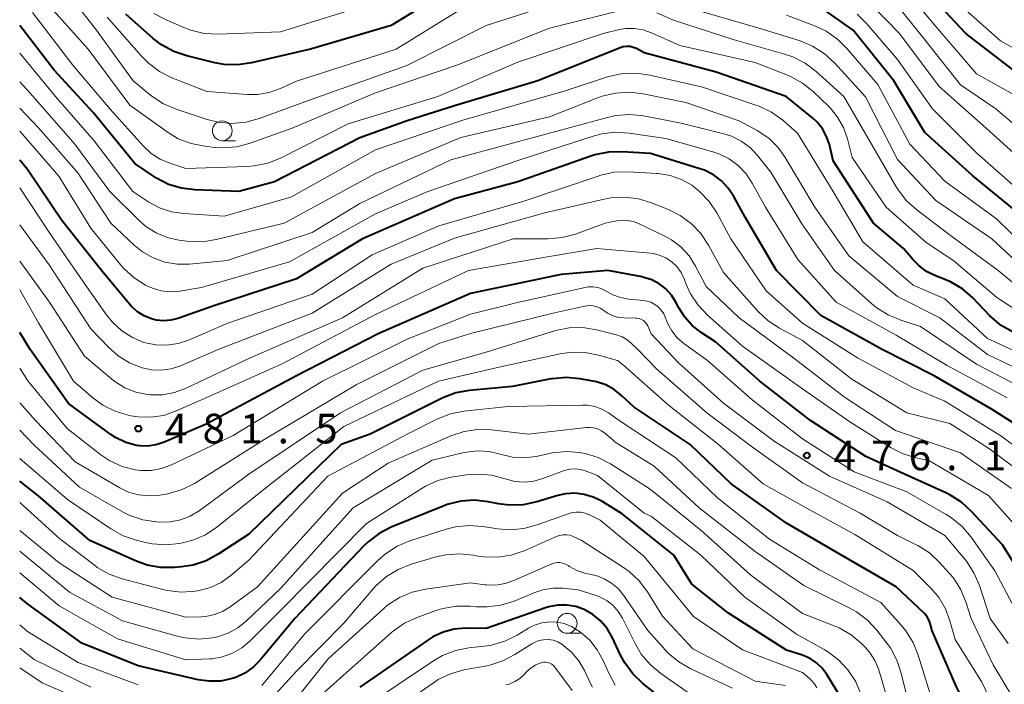
# Model space of a CAD drawing. Units: metres. Extents: x -66000 to -64000, y 21000 to 22500.
# Drawn here: x -66000 to -65875, y 22199 to 22283 of the extents above; entities that cross this region are included whole.
import ezdxf

# ---------------------------------------------------------------- set-up
doc = ezdxf.new("R2010")
doc.units = ezdxf.units.M
for name, color, linetype, lineweight in [('633100_広葉樹林', 7, 'Continuous', 13), ('710100_等高線(計曲線)', 7, 'Continuous', 40), ('710200_等高線(主曲線)', 7, 'Continuous', 13), ('731200_図化機測定による標高点', 7, 'Continuous', 40)]:
    doc.layers.add(name, color=color, linetype=linetype, lineweight=lineweight)
doc.styles.add('Style-WORKING', font='MS Gothic.ttf')

msp = doc.modelspace()

# ---------------------------------------------------------------- linework, layer by layer
at = {"layer": '633100_広葉樹林', "linetype": 'Continuous', "lineweight": 13}
for p, q in [((-65974.38, 22267.43), (-65972.71, 22267.43)), ((-65930.76, 22205.12), (-65929.09, 22205.12))]:
    msp.add_line(p, q, dxfattribs=at)
for centre in [(-65974.38, 22268.68), (-65930.76, 22206.37)]:
    msp.add_circle(centre, 1.25, dxfattribs=at)
at = {"layer": '710100_等高線(計曲線)', "linetype": 'Continuous', "lineweight": 40, "flags": 128}
for points, elevation in [([(-65945.21, 22286.79), (-65953, 22281.98), (-65963.22, 22279), (-65970.68, 22277.27), (-65972.4, 22277.02), (-65974.15, 22277.08), (-65975.31, 22277.29), (-65978.87, 22278.16), (-65980.52, 22278.72), (-65982.05, 22279.55), (-65983.11, 22280.37), (-65986.58, 22283.42)], 510), ([(-65873.93, 22276.07), (-65880.35, 22281), (-65885.5, 22286.5)], 520), ([(-65885.53, 22268.47), (-65889.46, 22275), (-65894.58, 22281.42), (-65898.11, 22283.89)], 510), ([(-65874.37, 22243.19), (-65875.87, 22244.06), (-65877.31, 22245.29), (-65879.46, 22247.53), (-65880.78, 22248.67), (-65882.27, 22249.57), (-65883.07, 22249.92), (-65884.19, 22250.35), (-65885.3, 22250.89), (-65886.3, 22251.62), (-65887.05, 22252.39), (-65888.23, 22253.77), (-65892.01, 22257), (-65897.11, 22264.89), (-65897.6, 22266.95), (-65897.94, 22267.97), (-65898.45, 22268.92), (-65899.12, 22269.76), (-65899.73, 22270.33), (-65903.04, 22273), (-65911.91, 22276.09), (-65921, 22278.55), (-65922, 22279.07), (-65922.4, 22279.23), (-65922.81, 22279.33), (-65923.24, 22279.34), (-65923.67, 22279.29), (-65924.05, 22279.17), (-65934.48, 22275), (-65945, 22271.83), (-65951, 22269.95), (-65957, 22267.78), (-65967.76, 22262.24), (-65972.29, 22261), (-65977.84, 22261.19), (-65979.54, 22261.4), (-65981.17, 22261.9), (-65982.7, 22262.67), (-65983.08, 22262.92), (-65985.45, 22264.55), (-65990.72, 22271), (-65995.65, 22276.35), (-66000, 22281.98)], 500), ([(-65873.71, 22258.29), (-65879.46, 22263), (-65885.53, 22268.47)], 510), ([(-65870.64, 22229.36), (-65877, 22233.44), (-65884.34, 22237.66), (-65891, 22241.06), (-65898.69, 22245.31), (-65904.3, 22251), (-65908.26, 22257.74), (-65909.68, 22260.37), (-65910.38, 22261.43), (-65911.25, 22262.36), (-65912.27, 22263.11), (-65913.41, 22263.68), (-65913.96, 22263.87), (-65920.21, 22265.79), (-65923.79, 22266.02), (-65925.53, 22265.99), (-65927.24, 22265.65), (-65927.78, 22265.47), (-65937, 22262.21), (-65945, 22260.06), (-65956.66, 22255), (-65965, 22249.95), (-65975.45, 22246.55), (-65979.98, 22244.95), (-65980.88, 22244.72), (-65981.82, 22244.64), (-65982.75, 22244.73), (-65983.32, 22244.87), (-65984.26, 22245.25), (-65985.12, 22245.79), (-65985.88, 22246.47), (-65986.12, 22246.74), (-65989.65, 22251), (-65994.68, 22257.32), (-65999, 22263.79), (-66000, 22264.96)], 490), ([(-65916.63, 22246.29), (-65917, 22247), (-65917.56, 22247.9), (-65918.27, 22248.68), (-65919.11, 22249.33), (-65920.04, 22249.82), (-65921.05, 22250.14), (-65921.28, 22250.19), (-65925.63, 22251), (-65931.51, 22250.49), (-65943, 22248.08), (-65954.67, 22243), (-65965, 22237.67), (-65976.43, 22231.57), (-65981.82, 22229.25), (-65982.78, 22228.93), (-65983.79, 22228.78), (-65984.81, 22228.81), (-65985.23, 22228.87), (-65986.59, 22229.26), (-65987.87, 22229.88), (-65988.46, 22230.27), (-65993.84, 22234.16), (-65998.66, 22241), (-66000, 22243.17)], 480), ([(-65871.16, 22209), (-65875.72, 22216.28), (-65879.62, 22220.51), (-65880.9, 22221.69), (-65882.38, 22222.62), (-65882.86, 22222.86), (-65888.56, 22225.44), (-65893, 22227.47), (-65899.99, 22232.01), (-65906.38, 22237), (-65912, 22242), (-65913.82, 22243.18), (-65914.94, 22244.05), (-65915.89, 22245.11), (-65916.63, 22246.29)], 480), ([(-65884.96, 22206.73), (-65885.21, 22207.18), (-65885.53, 22207.57), (-65885.62, 22207.67), (-65889.13, 22211), (-65896.65, 22215.35), (-65903, 22219.06), (-65910, 22224), (-65915.21, 22229), (-65922.29, 22233.71), (-65923.83, 22235.17), (-65924.8, 22235.94), (-65925.88, 22236.53), (-65927.05, 22236.92), (-65927.46, 22237), (-65929.16, 22237.31), (-65930.89, 22237.46), (-65932.63, 22237.32), (-65932.84, 22237.28), (-65937.66, 22236.34), (-65943.14, 22235.82), (-65944.85, 22235.51), (-65946.49, 22234.9), (-65946.67, 22234.81), (-65955.69, 22230.31), (-65959.33, 22229)], 470), ([(-65959.33, 22229), (-65971, 22217.67), (-65974.88, 22215.12), (-65976.41, 22214.29), (-65978.07, 22213.74), (-65979.53, 22213.51), (-65980.43, 22213.43), (-65982.18, 22213.44), (-65983.89, 22213.74), (-65985.35, 22214.26), (-65991.15, 22216.85), (-65997.56, 22222.44), (-66000, 22224.35)], 470), ([(-65903, 22202.99), (-65910.35, 22207.65), (-65915, 22211.33), (-65917.28, 22215), (-65923.79, 22220.21), (-65926.39, 22221.81), (-65927.45, 22222.35), (-65928.59, 22222.68), (-65929.77, 22222.82), (-65930.95, 22222.75), (-65931.93, 22222.53), (-65934.61, 22221.72), (-65936.32, 22221.36), (-65938.06, 22221.31), (-65939.44, 22221.48), (-65940.75, 22221.74), (-65942.48, 22221.93), (-65944.22, 22221.81), (-65945.92, 22221.4), (-65946.45, 22221.2), (-65953, 22218.54), (-65954.55, 22217.75), (-65955.94, 22216.7), (-65956.49, 22216.17), (-65965.2, 22207), (-65969.58, 22201.71), (-65970.47, 22200.81), (-65971.51, 22200.07), (-65972.66, 22199.53), (-65973.13, 22199.37), (-65974.58, 22199.07), (-65976.05, 22199.04), (-65977.43, 22199.24), (-65985, 22200.98), (-65992.14, 22203.86), (-65999, 22208.83), (-66000, 22209.62)], 460), ([(-65916.74, 22195.26), (-65921.17, 22198.77), (-65922.44, 22199.97), (-65923.47, 22201.37), (-65924, 22202.33), (-65925.07, 22204.61), (-65925.71, 22205.7), (-65926.53, 22206.67), (-65927.5, 22207.48), (-65928.6, 22208.11), (-65929.67, 22208.49), (-65930.8, 22208.68), (-65931.94, 22208.68), (-65933.06, 22208.47), (-65933.49, 22208.34), (-65941, 22205.72), (-65943.62, 22205.74), (-65945.06, 22205.62), (-65946.45, 22205.26), (-65947.76, 22204.66), (-65948.4, 22204.26), (-65957, 22198.28)], 450), ([(-65873.91, 22184.09), (-65877.83, 22191), (-65881.56, 22198.44), (-65884.59, 22205.41), (-65884.79, 22206.24), (-65884.96, 22206.73)], 470), ([(-65873.61, 22147), (-65877.38, 22154.62), (-65879.35, 22163), (-65881, 22168.47), (-65885.05, 22174.95), (-65889.37, 22181), (-65893.2, 22188.8), (-65896.14, 22197), (-65897.9, 22199.9), (-65898.49, 22200.69), (-65899.21, 22201.38), (-65900.03, 22201.92), (-65901, 22202.34), (-65903, 22202.99)], 460)]:
    msp.add_lwpolyline(points, dxfattribs=dict(at, elevation=elevation))
at = {"layer": '710200_等高線(主曲線)', "linetype": 'Continuous', "lineweight": 13, "flags": 128}
for points, elevation in [([(-65884.14, 22281.86), (-65889.59, 22288.41)], 518), ([(-65930.61, 22285.39), (-65941, 22281.98), (-65951.05, 22276.95), (-65963, 22272.69), (-65969.73, 22270.22), (-65971.41, 22269.76), (-65973.15, 22269.61), (-65974.89, 22269.76), (-65976.31, 22270.11), (-65980.23, 22271.41), (-65981.83, 22272.1), (-65983.29, 22273.05), (-65983.45, 22273.18), (-65985.66, 22275), (-65990.41, 22281.59), (-65994.65, 22287)], 506), ([(-65851.24, 22257), (-65856.06, 22263.94), (-65861.67, 22269), (-65867.76, 22274.24), (-65872.1, 22277.9), (-65875.95, 22280.05), (-65883, 22286.35)], 522), ([(-65923.67, 22283.99), (-65933, 22281.67), (-65944.72, 22277), (-65955, 22273.5), (-65965.54, 22269), (-65970.85, 22267.11), (-65972.54, 22266.67), (-65974.28, 22266.53), (-65975.26, 22266.58), (-65976.6, 22266.72), (-65978.31, 22267.06), (-65979.94, 22267.68), (-65981.35, 22268.53), (-65986.09, 22271.91), (-65991.36, 22279), (-65996.85, 22285.15)], 504), ([(-65943.57, 22284.43), (-65952.39, 22279), (-65965, 22274.94), (-65967, 22274.03), (-65968.43, 22273.53), (-65969.92, 22273.29), (-65971.19, 22273.29), (-65976.35, 22273.65), (-65980.76, 22275.4), (-65982.32, 22276.18), (-65983.72, 22277.22), (-65984.59, 22278.1), (-65988.94, 22283.06)], 508), ([(-65955.08, 22284.92), (-65967, 22281.21), (-65974.91, 22280.91), (-65976.65, 22281), (-65978.35, 22281.39), (-65979.25, 22281.73), (-65981.49, 22282.7), (-65983.02, 22283.52)], 512), ([(-65872.11, 22263.89), (-65877.77, 22269), (-65883.7, 22274.3), (-65888.73, 22281), (-65892.4, 22284.73)], 514), ([(-65871, 22266.78), (-65876.55, 22271.45), (-65881, 22274.48), (-65885.64, 22280.36), (-65889.49, 22285.1)], 516), ([(-65885.41, 22254.59), (-65890.43, 22259), (-65894.71, 22265.29), (-65895.32, 22267.68), (-65895.81, 22269.1), (-65896.55, 22270.41), (-65897.5, 22271.58), (-65897.71, 22271.78), (-65899.64, 22273.63), (-65901, 22274.72), (-65902.52, 22275.56), (-65902.91, 22275.72), (-65907, 22277.33), (-65916.51, 22279.49), (-65920.09, 22281.09), (-65921.15, 22281.45), (-65922.25, 22281.62), (-65923.37, 22281.6), (-65924.13, 22281.48), (-65926.21, 22281), (-65937, 22277.36), (-65947.1, 22273), (-65958.44, 22269.56), (-65967.02, 22265.23), (-65968.63, 22264.59), (-65970.34, 22264.23), (-65971.22, 22264.17), (-65979, 22263.93), (-65981, 22264.57), (-65982.24, 22265.09), (-65983.37, 22265.81), (-65984.4, 22266.77), (-65988.57, 22271.43), (-65993.28, 22277), (-65998.36, 22283.64)], 502), ([(-65863, 22242.04), (-65870.1, 22245.9), (-65876.23, 22251), (-65882.46, 22255.54), (-65886.55, 22258.66), (-65887.84, 22259.83), (-65888.9, 22261.22), (-65889.13, 22261.59), (-65892.26, 22267), (-65895.76, 22273), (-65899.26, 22276.17), (-65900.65, 22277.22), (-65902.2, 22278.02), (-65903.26, 22278.38), (-65909.78, 22280.22), (-65917.33, 22282.67), (-65919.4, 22283.6)], 504), ([(-65873, 22251.25), (-65877.03, 22255), (-65884.13, 22259.87), (-65889, 22265.05), (-65893.01, 22272.99), (-65896.96, 22277.28), (-65898.25, 22278.45), (-65899.72, 22279.39), (-65901.3, 22280.04), (-65906.36, 22281.64), (-65915.67, 22284.33)], 506), ([(-65842.63, 22219.37), (-65846.34, 22227), (-65849.33, 22234.67), (-65851.62, 22238.38), (-65857.07, 22243), (-65864.43, 22247.57), (-65871, 22252.24), (-65876.45, 22257.55), (-65883, 22262.32), (-65887.4, 22267), (-65891.48, 22274.52), (-65895.33, 22279.06), (-65896.57, 22280.28), (-65898, 22281.27), (-65899.35, 22281.92), (-65903, 22283.32)], 508), ([(-65861.05, 22250.95), (-65867, 22255.7), (-65873.21, 22260.79), (-65879, 22265.91), (-65884.54, 22271.46), (-65889, 22277.7), (-65892.84, 22282.2), (-65894.08, 22283.42)], 512), ([(-65873.85, 22273), (-65879, 22275.89), (-65884.14, 22281.86)], 518), ([(-65870.19, 22239), (-65877.59, 22242.41), (-65883, 22247.4), (-65887, 22249.17), (-65893.35, 22254.65), (-65897.12, 22261), (-65901.62, 22268.38), (-65903.5, 22270.01), (-65904.91, 22271.03), (-65906.48, 22271.79), (-65906.88, 22271.93), (-65913.76, 22274.24), (-65920.29, 22275.73), (-65922.02, 22275.97), (-65923.76, 22275.91), (-65925.47, 22275.54), (-65925.64, 22275.49), (-65931, 22273.73), (-65943.96, 22270.04), (-65955, 22266.26), (-65965.7, 22260.3), (-65974.13, 22257.87), (-65979.24, 22258.2), (-65980.81, 22258.43), (-65982.31, 22258.94), (-65983.67, 22259.67), (-65985.68, 22261), (-65990.57, 22267.43), (-65995.47, 22273), (-66000, 22278.49)], 498), ([(-65883.63, 22245), (-65889, 22247.72), (-65895.12, 22252.88), (-65899.42, 22259), (-65903.17, 22265.31), (-65904.12, 22266.62), (-65905.27, 22267.75), (-65906.74, 22268.73), (-65909, 22269.95), (-65915.75, 22272.25), (-65921.16, 22273.35), (-65922.89, 22273.55), (-65924.63, 22273.45), (-65926.33, 22273.05), (-65926.8, 22272.87), (-65933, 22270.45), (-65944.19, 22267.81), (-65955, 22263.26), (-65966.55, 22257), (-65975.17, 22254.91), (-65976.89, 22254.64), (-65978.63, 22254.68), (-65978.87, 22254.71), (-65979.88, 22254.85), (-65981.36, 22255.18), (-65982.76, 22255.77), (-65984.04, 22256.59), (-65984.83, 22257.28), (-65988.6, 22261), (-65993.01, 22266.99), (-65998.31, 22273), (-66000, 22274.89)], 496), ([(-65872.31, 22235.69), (-65879, 22239.15), (-65886.07, 22243.93), (-65888.57, 22244.71), (-65890.18, 22245.38), (-65891.66, 22246.32), (-65892.25, 22246.81), (-65896.93, 22251), (-65901.1, 22256.9), (-65905, 22263.45), (-65906.67, 22265.55), (-65907.63, 22266.55), (-65908.74, 22267.37), (-65909.97, 22267.98), (-65910.96, 22268.3), (-65916.36, 22269.64), (-65921.12, 22270.56), (-65922.85, 22270.74), (-65924.59, 22270.61), (-65925.67, 22270.38), (-65935, 22267.81), (-65945.46, 22265), (-65957, 22259.49), (-65963, 22255.81), (-65973.75, 22252.25), (-65978.52, 22251.81), (-65980.09, 22251.8), (-65981.64, 22252.07), (-65983.12, 22252.6), (-65984.48, 22253.38), (-65985.52, 22254.22), (-65988.48, 22257), (-65992.65, 22263.35), (-65997.6, 22269), (-66000, 22271.55)], 494), ([(-65875.11, 22234.89), (-65882.68, 22239), (-65889.16, 22242.84), (-65896.73, 22247), (-65901.59, 22252.41), (-65905.69, 22259), (-65907.35, 22262.04), (-65908.14, 22263.23), (-65909.13, 22264.27), (-65910.28, 22265.12), (-65911.57, 22265.76), (-65912.32, 22266.01), (-65918.29, 22267.71), (-65922.92, 22268.4), (-65924.66, 22268.51), (-65926.39, 22268.31), (-65927.49, 22268.02), (-65937, 22264.93), (-65948.36, 22261), (-65955, 22258.16), (-65965.88, 22252.12), (-65977, 22248.84), (-65979.76, 22248.4), (-65980.92, 22248.32), (-65982.09, 22248.44), (-65983.22, 22248.76), (-65983.92, 22249.08), (-65984.07, 22249.15), (-65985.54, 22250.09), (-65986.83, 22251.27), (-65987.2, 22251.7), (-65991, 22256.35), (-65995.04, 22262.96), (-66000, 22268.64)], 492), ([(-65869, 22225), (-65875.93, 22230.07), (-65883, 22234.49), (-65887, 22236.17), (-65894.06, 22239.94), (-65901, 22244.36), (-65905.57, 22248.43), (-65910.08, 22255), (-65911.85, 22258.28), (-65912.81, 22259.74), (-65914.01, 22261), (-65915, 22261.78), (-65916.31, 22262.52), (-65917.74, 22263.02), (-65919.23, 22263.27), (-65919.42, 22263.28), (-65923.06, 22263.48), (-65924.81, 22263.43), (-65926.51, 22263.07), (-65926.83, 22262.96), (-65936.24, 22259.76), (-65947, 22256.64), (-65955.42, 22253), (-65963, 22248), (-65973.66, 22244.34), (-65978.63, 22242.2), (-65979.97, 22241.75), (-65981.37, 22241.55), (-65982.78, 22241.59), (-65984.29, 22241.91), (-65985.74, 22242.52), (-65987.07, 22243.37), (-65988.23, 22244.43), (-65988.92, 22245.29), (-65991.56, 22249), (-65996.22, 22255.78), (-66000, 22261.47)], 488), ([(-65871, 22223.69), (-65877.48, 22228.52), (-65882.36, 22231.64), (-65887.79, 22233), (-65894.76, 22237.24), (-65901, 22242.15), (-65903.89, 22243.69), (-65905.35, 22244.64), (-65906.66, 22245.87), (-65911, 22250.75), (-65912.9, 22254.23), (-65913.87, 22255.68), (-65915.07, 22256.94), (-65916.47, 22257.98), (-65917.95, 22258.72), (-65920.08, 22259.57), (-65921.75, 22260.08), (-65923.48, 22260.29), (-65925.22, 22260.19), (-65926.07, 22260.03), (-65933.75, 22258.25), (-65945, 22255.09), (-65953, 22251.8), (-65963, 22245.62), (-65974.88, 22241), (-65979.68, 22238.96), (-65980.86, 22238.57), (-65982.09, 22238.4), (-65983.33, 22238.44), (-65984.53, 22238.69), (-65986.1, 22239.32), (-65987.55, 22240.21), (-65988.78, 22241.3), (-65991, 22243.64), (-65996.26, 22251.74), (-66000, 22256.79)], 486), ([(-65917.58, 22254.9), (-65918.47, 22255.4), (-65921.64, 22256.92), (-65922.38, 22257.2), (-65923.16, 22257.35), (-65923.95, 22257.36), (-65924.48, 22257.29), (-65925.96, 22257), (-65929.71, 22255.62), (-65931.39, 22255.16), (-65933.17, 22255), (-65937.58, 22255), (-65949, 22251.3), (-65959.17, 22245), (-65971, 22239.88), (-65978.96, 22236.1), (-65980.42, 22235.56), (-65981.95, 22235.28), (-65983.5, 22235.27), (-65983.84, 22235.3), (-65985.3, 22235.61), (-65986.7, 22236.17), (-65987.97, 22236.96), (-65988.36, 22237.26), (-65991.82, 22240.18), (-65996.21, 22247), (-66000, 22252.2)], 484), ([(-65874.56, 22223.44), (-65881, 22227.94), (-65889.24, 22230.76), (-65895.67, 22235), (-65902.1, 22239.9), (-65909, 22245), (-65913.17, 22249), (-65914.51, 22251.57), (-65915.33, 22252.86), (-65916.37, 22253.98), (-65917.58, 22254.9)], 484), ([(-65869.37, 22243), (-65876.41, 22247.59), (-65881.81, 22252.19), (-65885.41, 22254.59)], 502), ([(-65872.55, 22217), (-65877.47, 22222.53), (-65885, 22226.96), (-65886.67, 22227.31), (-65888.26, 22227.8), (-65889.77, 22228.58), (-65895, 22231.87), (-65901, 22236.05), (-65908.57, 22241.43), (-65913, 22245.35), (-65914.2, 22246.61), (-65915.16, 22248.06), (-65915.75, 22249.34), (-65915.98, 22249.96), (-65916.36, 22250.75), (-65916.86, 22251.46), (-65917.48, 22252.07), (-65918.2, 22252.56), (-65919, 22252.92), (-65919.84, 22253.14), (-65920.23, 22253.19), (-65927, 22253.79), (-65933.25, 22252.75), (-65943.25, 22251), (-65955, 22245.42), (-65966.8, 22239.2), (-65977, 22234.64), (-65980.3, 22233.2), (-65981.82, 22232.68), (-65983.41, 22232.44), (-65985.02, 22232.48), (-65985.89, 22232.62), (-65986.26, 22232.69), (-65987.93, 22233.2), (-65989.49, 22233.98), (-65990.73, 22234.9), (-65993.18, 22237), (-65997.61, 22244.39), (-66000, 22248.57)], 482), ([(-65872.62, 22205.38), (-65876.65, 22213), (-65879.68, 22217.27), (-65880.8, 22218.6), (-65882.15, 22219.71), (-65882.84, 22220.15), (-65887.8, 22223), (-65894.47, 22225.53), (-65901, 22229.71), (-65907.36, 22234.64), (-65913, 22239.61), (-65915.99, 22241.77), (-65916.83, 22242.5), (-65917.54, 22243.37), (-65918.08, 22244.34), (-65918.34, 22245), (-65918.55, 22245.51), (-65918.85, 22245.98), (-65919.23, 22246.39), (-65919.67, 22246.72), (-65920.17, 22246.98), (-65920.7, 22247.14), (-65921.07, 22247.2), (-65922.97, 22247.38), (-65924.01, 22247.57), (-65925, 22247.94), (-65925.74, 22248.35), (-65926.28, 22248.65), (-65926.87, 22248.85), (-65927.49, 22248.94), (-65928.11, 22248.92), (-65928.47, 22248.86), (-65937.05, 22246.95), (-65943, 22245.48), (-65951, 22242.31), (-65961.7, 22237), (-65973, 22230.15), (-65980.8, 22226.42), (-65982.05, 22225.95), (-65983.36, 22225.7), (-65984.7, 22225.69), (-65985.41, 22225.77), (-65987.05, 22226.2), (-65988.59, 22226.91), (-65989.74, 22227.69), (-65994.01, 22231), (-65998.97, 22237.03), (-66000, 22238.67)], 478), ([(-65911, 22234.23), (-65916.67, 22239.33), (-65920.13, 22243), (-65920.57, 22243.99), (-65920.72, 22244.25), (-65920.9, 22244.48), (-65921.12, 22244.67), (-65921.37, 22244.82), (-65921.65, 22244.93), (-65921.94, 22244.98), (-65922.1, 22244.99), (-65923.57, 22245), (-65924.27, 22245.07), (-65924.95, 22245.25), (-65925.58, 22245.56), (-65926.09, 22245.91), (-65926.51, 22246.19), (-65926.98, 22246.4), (-65927.47, 22246.53), (-65927.98, 22246.56), (-65928.49, 22246.51), (-65928.58, 22246.49), (-65932.36, 22245.64)], 476), ([(-65932.36, 22245.64), (-65943, 22243.04), (-65947, 22241.78), (-65957.45, 22236.55), (-65969, 22229.66), (-65977.89, 22224.08), (-65979.44, 22223.29), (-65981.11, 22222.78), (-65981.63, 22222.68), (-65982.31, 22222.57), (-65983.64, 22222.48), (-65984.96, 22222.62), (-65986.24, 22222.98), (-65987.35, 22223.51), (-65993, 22226.8), (-65997.99, 22232.01), (-66000, 22234.26)], 476), ([(-65870.52, 22237), (-65877.61, 22240.39), (-65883.63, 22245)], 496), ([(-65921.81, 22241), (-65922.61, 22241.79), (-65923.18, 22242.25), (-65923.81, 22242.61), (-65924.51, 22242.86), (-65927.06, 22243.5), (-65928.78, 22243.78), (-65930.52, 22243.76), (-65932.23, 22243.43), (-65932.5, 22243.35), (-65941, 22240.69), (-65949, 22238.38), (-65959.42, 22233), (-65971, 22225.22), (-65977.32, 22220.62), (-65978.45, 22219.93), (-65979.68, 22219.46), (-65980.97, 22219.21), (-65982.26, 22219.18), (-65982.7, 22219.21), (-65984.43, 22219.47), (-65986.08, 22220.03), (-65987, 22220.49), (-65992.42, 22223.58), (-65998.24, 22229), (-66000, 22230.8)], 474), ([(-65919.45, 22238.55), (-65921.81, 22241)], 474), ([(-65924.38, 22239.62), (-65926.78, 22240.31), (-65928.48, 22240.64), (-65930.2, 22240.67), (-65931.63, 22240.46), (-65939.2, 22238.8), (-65947.04, 22237), (-65959, 22231.28), (-65969.49, 22223), (-65975.07, 22218.54), (-65976.52, 22217.58), (-65978.12, 22216.88), (-65979.43, 22216.54), (-65979.79, 22216.47), (-65981.52, 22216.29), (-65983.26, 22216.42), (-65984.08, 22216.58), (-65985.26, 22216.88), (-65986.91, 22217.44), (-65988.48, 22218.32), (-65993.95, 22222.05), (-66000, 22227.22)], 472), ([(-65875.32, 22192.68), (-65878.37, 22199), (-65881.69, 22204.31), (-65882.35, 22206.69), (-65882.91, 22208.21), (-65883.73, 22209.61), (-65884.75, 22210.82), (-65887, 22213.07), (-65894.39, 22217.61), (-65901, 22221.24), (-65905.98, 22224.02), (-65911.63, 22229), (-65917.99, 22234.01), (-65923.61, 22239), (-65924.38, 22239.62)], 472), ([(-65913.11, 22233), (-65919.45, 22238.55)], 474), ([(-65872.12, 22176.8), (-65875.93, 22182.07), (-65879.78, 22189), (-65884.32, 22195.68), (-65886.35, 22202.33), (-65887, 22203.95), (-65887.92, 22205.43), (-65888.5, 22206.12), (-65891.1, 22209), (-65898.86, 22213.14), (-65905.18, 22217), (-65911.74, 22222.26), (-65917, 22227.29), (-65924.05, 22231.95), (-65925.52, 22232.98), (-65926.37, 22233.46), (-65927.28, 22233.79), (-65928.24, 22233.95), (-65928.8, 22233.97), (-65938.2, 22233.8), (-65943.82, 22233.19), (-65945.53, 22232.86), (-65947.26, 22232.18), (-65951, 22230.3)], 468), ([(-65875, 22203.81), (-65877.26, 22207), (-65878.62, 22211.16), (-65879.31, 22212.77), (-65880.26, 22214.23), (-65880.47, 22214.48), (-65883, 22217.5), (-65890.28, 22221.72), (-65897.59, 22225), (-65904.59, 22229.41), (-65911, 22234.23)], 476), ([(-65907.33, 22228.67), (-65913.11, 22233)], 474), ([(-65925, 22229.58), (-65926, 22230.43), (-65926.43, 22230.74), (-65926.91, 22230.96), (-65927.42, 22231.1), (-65927.94, 22231.15), (-65928.31, 22231.14), (-65935.69, 22230.31), (-65940.34, 22230.84), (-65942.08, 22230.88), (-65943.8, 22230.62), (-65945.46, 22230.07), (-65953.38, 22226.62), (-65959.17, 22222.83), (-65969.94, 22211), (-65973.39, 22208.45), (-65974.34, 22207.87), (-65975.37, 22207.47), (-65976.46, 22207.25), (-65977, 22207.21), (-65979, 22207.15), (-65988.31, 22209.69), (-65995, 22214.02), (-66000, 22218.11)], 466), ([(-65951, 22230.3), (-65961.04, 22225), (-65971, 22214.34), (-65973.31, 22212.4), (-65974.53, 22211.54), (-65975.88, 22210.91), (-65977.32, 22210.52), (-65977.51, 22210.49), (-65977.82, 22210.44), (-65979.56, 22210.33), (-65981.29, 22210.52), (-65981.89, 22210.65), (-65987.04, 22212), (-65988.68, 22212.59), (-65990.2, 22213.45), (-65990.6, 22213.75), (-65994.93, 22217.07), (-66000, 22221.65)], 468), ([(-65874.25, 22174.86), (-65877.99, 22180.01), (-65881.39, 22187), (-65885.18, 22191.27), (-65886.22, 22192.67), (-65887, 22194.23), (-65887.43, 22195.59), (-65888.5, 22200.07), (-65889.05, 22201.72), (-65889.88, 22203.26), (-65890.32, 22203.88), (-65891.58, 22205.5), (-65892.76, 22206.78), (-65894.15, 22207.83), (-65895.08, 22208.35), (-65900.84, 22211.16), (-65907, 22215.47), (-65914.08, 22221), (-65919.74, 22226.26), (-65924.7, 22229.3), (-65925, 22229.58)], 466), ([(-65901, 22224.14), (-65907.33, 22228.67)], 474), ([(-65920.5, 22223.5), (-65925.29, 22226.53), (-65926.83, 22227.33), (-65928.48, 22227.85), (-65929, 22227.95), (-65929.14, 22227.97), (-65930.88, 22228.1), (-65932.62, 22227.93), (-65932.84, 22227.88), (-65934.69, 22227.49), (-65936.18, 22227.31), (-65937.67, 22227.39), (-65939.24, 22227.76), (-65940.63, 22228.1), (-65942.05, 22228.19), (-65943.47, 22228.04), (-65943.78, 22227.97), (-65947.82, 22227), (-65957.81, 22221), (-65967, 22210.79), (-65971.3, 22206.69), (-65972.4, 22205.8), (-65973.65, 22205.12), (-65974.99, 22204.67), (-65975.47, 22204.56), (-65975.62, 22204.54), (-65977.35, 22204.38), (-65979.09, 22204.52), (-65980.08, 22204.74), (-65987, 22206.67), (-65993.68, 22210.32), (-66000, 22215.51)], 464), ([(-65921, 22220.3), (-65926.92, 22225.08), (-65928.36, 22225.64), (-65929.03, 22225.84), (-65929.72, 22225.92), (-65930.42, 22225.87), (-65931.09, 22225.71), (-65931.24, 22225.66), (-65933.84, 22224.68), (-65934.99, 22224.36), (-65936.18, 22224.24), (-65937.37, 22224.33), (-65938.61, 22224.66), (-65940.27, 22225.1), (-65941.98, 22225.26), (-65943.51, 22225.14), (-65945.41, 22224.84), (-65947.1, 22224.43), (-65948.69, 22223.72), (-65949.24, 22223.4), (-65956.14, 22219), (-65967, 22208), (-65970.88, 22204.12), (-65971.9, 22203.26), (-65973.07, 22202.59), (-65974.33, 22202.13), (-65975.65, 22201.89), (-65976, 22201.87), (-65979, 22201.75), (-65987.61, 22204.39), (-65995, 22208.59), (-66000, 22212.75)], 462), ([(-65875.08, 22169), (-65879, 22176.66), (-65882.33, 22181.67), (-65883.6, 22185), (-65887.41, 22189.67), (-65888.39, 22191.11), (-65889.11, 22192.7), (-65889.29, 22193.27), (-65890.93, 22199.07), (-65891.4, 22200.6), (-65891.83, 22201.65), (-65892.43, 22202.61), (-65893, 22203.26), (-65893.5, 22203.77), (-65894.83, 22204.9), (-65896.34, 22205.78), (-65896.98, 22206.05), (-65901, 22207.62), (-65907.52, 22212.48), (-65913.84, 22218.16), (-65919.82, 22223), (-65920.5, 22223.5)], 464), ([(-65893.71, 22220.29), (-65901, 22224.14)], 474), ([(-65899.19, 22198.2), (-65899.47, 22198.7), (-65899.84, 22199.15), (-65900.14, 22199.43), (-65901, 22200.13), (-65908.6, 22203), (-65914.77, 22207.23), (-65921, 22214.84), (-65926.59, 22219.41), (-65927.92, 22220.08), (-65928.47, 22220.3), (-65929.06, 22220.43), (-65929.65, 22220.45), (-65930.24, 22220.36), (-65930.64, 22220.24), (-65934.54, 22218.81), (-65936.22, 22218.35), (-65937.96, 22218.19), (-65939.59, 22218.32), (-65941.4, 22218.62), (-65943.14, 22218.75), (-65944.88, 22218.57), (-65946.05, 22218.27), (-65950.67, 22216.79), (-65952.28, 22216.12), (-65953.75, 22215.18), (-65954.72, 22214.32), (-65964, 22205), (-65969.37, 22198.52)], 458), ([(-65875.28, 22154.53), (-65875.71, 22156.22), (-65875.84, 22157.36), (-65875.98, 22160.02), (-65878.21, 22169), (-65881.99, 22176.01), (-65886.08, 22181.92), (-65888.63, 22185.37), (-65892.16, 22193), (-65893.61, 22197.43), (-65894.29, 22199.04), (-65895.25, 22200.5), (-65896.44, 22201.77), (-65897.83, 22202.81), (-65898.27, 22203.07), (-65901.76, 22205), (-65908.3, 22209.7), (-65913.87, 22215), (-65920.1, 22219.9), (-65921, 22220.3)], 462), ([(-65889, 22217.46), (-65893.71, 22220.29)], 474), ([(-65903.14, 22198.51), (-65907, 22199.06), (-65914.85, 22203.15), (-65918.71, 22207.29), (-65920.61, 22210.34), (-65921.66, 22211.73), (-65922.93, 22212.92), (-65923.64, 22213.42), (-65929, 22216.91), (-65930, 22217.36), (-65930.4, 22217.51), (-65930.83, 22217.58), (-65931.25, 22217.57), (-65931.68, 22217.5), (-65932.01, 22217.38), (-65936.2, 22215.54), (-65937.83, 22214.99), (-65939.53, 22214.73), (-65941.25, 22214.77), (-65942, 22214.88), (-65942.63, 22215), (-65944.37, 22215.18), (-65946.1, 22215.05), (-65947.31, 22214.77), (-65950.5, 22213.84), (-65952.12, 22213.2), (-65953.61, 22212.29), (-65954.92, 22211.14), (-65955.28, 22210.75), (-65959, 22206.4), (-65965, 22200.31), (-65969.59, 22195.32)], 456), ([(-65886.78, 22216.4), (-65889, 22217.46)], 474), ([(-65886.42, 22216.21), (-65886.78, 22216.4)], 474), ([(-65884.95, 22215.27), (-65886.42, 22216.21)], 474), ([(-65883.68, 22214.08), (-65884.95, 22215.27)], 474), ([(-65909.83, 22198.17), (-65915.12, 22200.62), (-65916.63, 22201.48), (-65917.97, 22202.6), (-65918.38, 22203.03), (-65920.54, 22205.46), (-65923.63, 22209.94), (-65924.32, 22210.77), (-65925.15, 22211.47), (-65926.08, 22212.02), (-65927.09, 22212.4), (-65927.34, 22212.46), (-65928.52, 22212.73), (-65929.53, 22213.06), (-65930.46, 22213.56), (-65930.65, 22213.69), (-65930.97, 22213.87), (-65931.31, 22214), (-65931.67, 22214.06), (-65932.04, 22214.06), (-65932.4, 22214), (-65932.71, 22213.89), (-65937.5, 22211.77), (-65938.61, 22211.39), (-65939.77, 22211.21), (-65940.94, 22211.23), (-65941.12, 22211.25), (-65943, 22211.5), (-65948.67, 22210.71), (-65950.37, 22210.32), (-65951.98, 22209.64), (-65953.44, 22208.69), (-65954, 22208.22), (-65961, 22201.89), (-65967.88, 22193.24)], 454), ([(-65882.44, 22212.72), (-65883.68, 22214.08)], 474), ([(-65881.96, 22212.15), (-65882.44, 22212.72)], 474), ([(-65873, 22194.68), (-65876.88, 22201.12), (-65879.67, 22207), (-65880.34, 22209.08), (-65881.02, 22210.68), (-65881.96, 22212.15)], 474), ([(-65925.72, 22209.23), (-65926.59, 22209.7), (-65927.11, 22209.89), (-65929.38, 22210.62), (-65931.25, 22210.81), (-65932.55, 22210.83), (-65933.83, 22210.62), (-65934.85, 22210.28), (-65937.47, 22209.19), (-65939.13, 22208.67), (-65940.86, 22208.44), (-65942.22, 22208.47), (-65943.02, 22208.55), (-65944.76, 22208.55), (-65946.48, 22208.26), (-65947.35, 22207.99), (-65949.74, 22207.12), (-65951.32, 22206.38), (-65952.75, 22205.38), (-65952.96, 22205.2), (-65962.19, 22197)], 452), ([(-65915, 22197.29), (-65918.92, 22200.03), (-65920.26, 22201.15), (-65921.38, 22202.48), (-65922.13, 22203.75), (-65923.77, 22207.03), (-65924.29, 22207.87), (-65924.95, 22208.61), (-65925.72, 22209.23)], 452), ([(-65985, 22198.58), (-65992.6, 22201.4), (-65999, 22205.32), (-66000, 22206.17)], 458), ([(-65924.7, 22198.56), (-65925.46, 22199.97), (-65926.22, 22201.68), (-65926.95, 22203.03), (-65927.91, 22204.23), (-65929.07, 22205.24), (-65930.23, 22205.96), (-65931.12, 22206.33), (-65932.07, 22206.53), (-65933.03, 22206.57), (-65933.98, 22206.44), (-65934.9, 22206.15), (-65935.66, 22205.77), (-65937.09, 22204.89), (-65938.65, 22204.11), (-65940.32, 22203.62), (-65941.23, 22203.48), (-65943.18, 22203.27), (-65944.89, 22202.93), (-65946.51, 22202.3), (-65947.68, 22201.63), (-65957, 22195.37)], 448), ([(-65927.55, 22198.29), (-65927.88, 22198.94), (-65928.57, 22200.4), (-65929.29, 22201.64), (-65930.22, 22202.74), (-65931.43, 22203.73), (-65931.96, 22204.02), (-65932.54, 22204.22), (-65933.14, 22204.31), (-65933.74, 22204.3), (-65934.34, 22204.18), (-65934.9, 22203.96), (-65935.24, 22203.77), (-65937.36, 22202.42), (-65938.9, 22201.61), (-65940.56, 22201.08), (-65940.91, 22201.01), (-65943.82, 22200.47), (-65945.5, 22200), (-65947.07, 22199.25), (-65947.68, 22198.85), (-65957, 22192.39)], 446), ([(-65991, 22198.31), (-65998.19, 22201.81), (-66000, 22203.23)], 456), ([(-65930.14, 22197.86), (-65932.31, 22200.81), (-65932.49, 22201.02), (-65932.71, 22201.19), (-65932.95, 22201.32), (-65933.22, 22201.41), (-65933.49, 22201.45), (-65933.77, 22201.44), (-65934.04, 22201.39), (-65934.1, 22201.37), (-65934.81, 22201.06), (-65935.46, 22200.63), (-65935.97, 22200.14), (-65936.16, 22199.94), (-65936.73, 22199.41), (-65937.38, 22198.99), (-65938.1, 22198.69), (-65938.52, 22198.58)], 444), ([(-65989, 22195.31), (-65997.15, 22198.85), (-66000, 22200.72)], 454)]:
    msp.add_lwpolyline(points, dxfattribs=dict(at, elevation=elevation))
at = {"layer": '731200_図化機測定による標高点', "linetype": 'Continuous', "lineweight": 40}
for centre in [(-65985, 22231, 481.47), (-65900.45, 22227.6, 476.07)]:
    msp.add_circle(centre, 0.375, dxfattribs=at)

# ---------------------------------------------------------------- texts
at = {"layer": '731200_図化機測定による標高点', "linetype": 'Continuous', "lineweight": 40, "style": 'Style-WORKING'}
for s, p in [('4', (-65981.62, 22229.13, -10)), ('8', (-65976.87, 22229.13, -10)), ('1', (-65972.12, 22229.13, -10)), ('5', (-65962.62, 22229.13, -10)), ('.', (-65967.37, 22229.13, -10)), ('4', (-65897.07, 22225.73, -10)), ('7', (-65892.32, 22225.73, -10)), ('6', (-65887.57, 22225.73, -10)), ('1', (-65878.07, 22225.73, -10)), ('.', (-65882.82, 22225.73, -10))]:
    msp.add_text(s, height=3.75, dxfattribs=at).set_placement(p)

doc.saveas('drawing.dxf')
